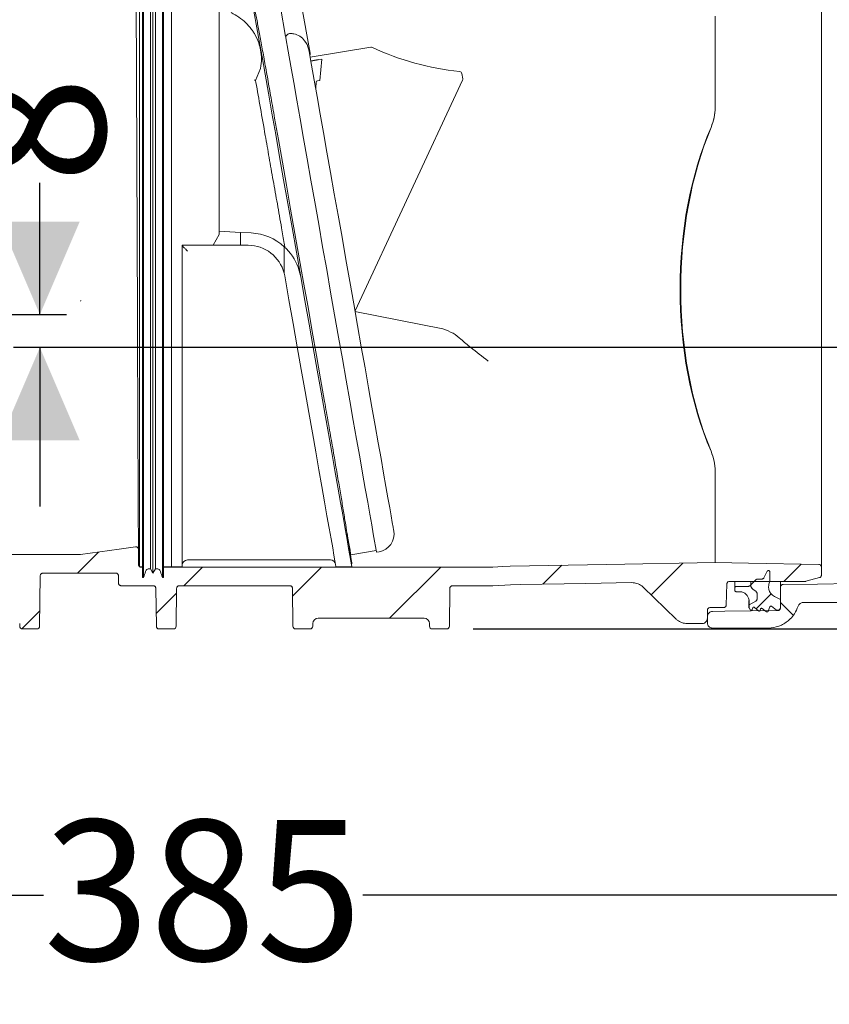
# Model space of a CAD drawing. Units: millimetres. Extents: x 392 to 1121, y 295 to 827.
# Drawn here: x 678 to 831, y 295 to 481 of the extents above; entities that cross this region are included whole.
import ezdxf

# ---------------------------------------------------------------- set-up
doc = ezdxf.new("R2010")
doc.units = ezdxf.units.MM
doc.header["$LTSCALE"] = 5
doc.layers.add('MAßLINIE_MAßZEICHNUNGEN', color=7, linetype='Continuous')
doc.styles.add('SLDTEXTSTYLE0', font='TXT', dxfattribs={"width": 0.7})
doc.dimstyles.new('SLDDIMSTYLE0', dxfattribs={"dimtxt": 26.458333, "dimasz": 17.5, "dimexe": 0, "dimexo": 0.0625, "dimgap": 6.614583, "dimtad": 0, "dimdec": 0, "dimrnd": 1e-09, "dimzin": 12, "dimdsep": 46, "dimtxsty": 'SLDTEXTSTYLE0', "dimsah": 1, "dimcen": 0.09, "dimadec": 0, "dimazin": 3, "dimtfac": 1, "dimtdec": 0, "dimtmove": 0, "dimatfit": 0, "dimfxl": 0, "dimfrac": 2, "dimtolj": 1, "dimtzin": 12, "dimarcsym": 0})
doc.dimstyles.new('SLDDIMSTYLE1', dxfattribs={"dimtxt": 26.458333, "dimasz": 17.5, "dimexe": 0, "dimexo": 0.0625, "dimgap": 6.614583, "dimtad": 0, "dimdec": 0, "dimrnd": 1e-09, "dimzin": 12, "dimdsep": 46, "dimtxsty": 'SLDTEXTSTYLE0', "dimsah": 1, "dimcen": 0.09, "dimadec": 0, "dimazin": 3, "dimtfac": 1, "dimtdec": 0, "dimtofl": 0, "dimtmove": 0, "dimatfit": 3, "dimfxl": 0, "dimfrac": 2, "dimtolj": 1, "dimtzin": 12, "dimarcsym": 0})
doc.dimstyles.new('SLDDIMSTYLE2', dxfattribs={"dimtxt": 26.458333, "dimasz": 17.5, "dimexe": 0, "dimexo": 0.0625, "dimgap": 6.614583, "dimtad": 0, "dimdec": 0, "dimrnd": 1e-09, "dimzin": 12, "dimdsep": 46, "dimtxsty": 'SLDTEXTSTYLE0', "dimsah": 1, "dimcen": 0.09, "dimadec": 0, "dimazin": 3, "dimtfac": 1, "dimtdec": 0, "dimtofl": 0, "dimtmove": 0, "dimatfit": 3, "dimfxl": 0, "dimfrac": 2, "dimtolj": 1, "dimtzin": 12, "dimarcsym": 0})

# ---------------------------------------------------------------- blocks, each defined once
blk = doc.blocks.new('SW_HATCH_0')
at = {"color": 0, "linetype": 'Continuous', "lineweight": 18}
for p, q in [((-132.44, 2.26), (-136.42, -1.72)), ((-22.27, 0.18), (-28.27, -5.82)), ((0, 0), (-3.27, -3.27)), ((-112.84, -0.59), (-116.34, -4.09)), ((-90.39, -0.59), (-95.87, -6.06)), ((-67.94, -0.59), (-77.56, -10.21)), ((-45.12, -0.22), (-48.69, -3.79)), ((-117.73, -5.48), (-121.58, -9.32)), ((-5.61, -5.61), (-8.46, -8.46)), ((-3.9, -7.24), (-1.5, -9.65)), ((-143.52, -8.82), (-146.91, -12.21))]:
    blk.add_line(p, q, dxfattribs=at)
blk = doc.blocks.new('_D')
at = {"layer": 'MAßLINIE_MAßZEICHNUNGEN', "color": 7}
for p, q in [((682.26, 424.96), (682.26, 449.75)), ((582.94, 424.96), (687.26, 424.96)), ((866.77, 418.75), (677.26, 418.75)), ((682.26, 418.75), (682.26, 388.75))]:
    blk.add_line(p, q, dxfattribs=at)
for points in [[(682.26, 424.96), (689.76, 442.46), (674.76, 442.46)], [(682.26, 418.75), (674.76, 401.25), (689.76, 401.25)]]:
    blk.add_solid(points, dxfattribs=at)
at = {"layer": 'MAßLINIE_MAßZEICHNUNGEN', "color": 7, "insert": (668.1, 449.75), "char_height": 26.46, "attachment_point": 1, "rotation": 90, "style": 'SLDTEXTSTYLE0'}
blk.add_mtext('8', dxfattribs=at)
blk = doc.blocks.new('_D_4')
at = {"layer": 'MAßLINIE_MAßZEICHNUNGEN', "color": 7}
for p, q in [((896.26, 762.21), (1041.34, 762.21)), ((1036.34, 762.21), (1036.34, 646.17)), ((1036.34, 365.71), (1036.34, 521.23)), ((763.95, 365.71), (1041.34, 365.71))]:
    blk.add_line(p, q, dxfattribs=at)
for points in [[(1036.34, 762.21), (1028.84, 744.71), (1043.84, 744.71)], [(1036.34, 365.71), (1043.84, 383.21), (1028.84, 383.21)]]:
    blk.add_solid(points, dxfattribs=at)
at = {"layer": 'MAßLINIE_MAßZEICHNUNGEN', "color": 7, "char_height": 26.458, "attachment_point": 1, "rotation": 90, "style": 'SLDTEXTSTYLE0'}
for s, insert in [('max 418', (1042.12, 521.23)), ('min 295', (1002.24, 522.6))]:
    blk.add_mtext(s, dxfattribs=dict(at, insert=insert))
blk = doc.blocks.new('_D_5')
at = {"layer": 'MAßLINIE_MAßZEICHNUNGEN', "color": 7}
for p, q in [((517.08, 373.06), (517.08, 310.53)), ((902.29, 370.2), (902.29, 310.53)), ((517.08, 315.53), (682.94, 315.53)), ((902.29, 315.53), (743.15, 315.53))]:
    blk.add_line(p, q, dxfattribs=at)
for points in [[(517.08, 315.53), (534.58, 308.03), (534.58, 323.03)], [(902.29, 315.53), (884.79, 323.03), (884.79, 308.03)]]:
    blk.add_solid(points, dxfattribs=at)
at = {"layer": 'MAßLINIE_MAßZEICHNUNGEN', "color": 7, "insert": (682.94, 329.69), "char_height": 26.458, "attachment_point": 1, "style": 'SLDTEXTSTYLE0'}
blk.add_mtext('385', dxfattribs=at)

msp = doc.modelspace()

# ---------------------------------------------------------------- linework, layer by layer
at = {"color": 7, "linetype": 'Continuous', "lineweight": 18}
for p, q in [((701.58, 500.29), (701.58, 433.79)), ((701.78, 500.29), (701.78, 433.79)), ((703.11, 499.28), (703.11, 433.87)), ((703.58, 499.79), (703.58, 433.83)), ((704.04, 499.28), (704.04, 433.87)), ((705.38, 500.29), (705.38, 433.79)), ((705.58, 500.29), (705.58, 433.79)), ((701.03, 497.61), (701.03, 433.9)), ((707.08, 499.01), (707.08, 433.9)), ((720.84, 492.16), (723.6, 476.51)), ((700.36, 489.87), (700.64, 424.52)), ((716.08, 489.01), (716.08, 440.01)), ((727.6, 482.88), (728.58, 477.33)), ((733.2, 474.19), (731.54, 483.58)), ((809.58, 463.92), (809.58, 481.21)), ((829.58, 482.05), (829.58, 377.38)), ((733.23, 473.43), (744.64, 475.34)), ((723.84, 471.35), (722.89, 469.04)), ((734.72, 472.95), (735.41, 473.07)), ((734.72, 472.95), (734.73, 473.02)), ((735.41, 473.07), (735.02, 469.09)), ((761.8, 470.35), (761.97, 469.4)), ((722.91, 469.09), (722.98, 468.68)), ((734.32, 468.74), (734.25, 467.64)), ((735.02, 469.09), (734.56, 469.01)), ((761.93, 469.1), (741.66, 425.64)), ((714.92, 438.01), (716.08, 440.01)), ((716.08, 440.65), (720.08, 440.44)), ((720.08, 440.44), (722.11, 440.33)), ((720.08, 438.01), (720.08, 440.44)), ((709.08, 438.01), (709.08, 433.9)), ((714.92, 438.01), (709.08, 438.01)), ((720.08, 438.01), (714.92, 438.01)), ((721.52, 438.01), (720.08, 438.01)), ((728.32, 433.9), (728.32, 437.74)), ((701.03, 433.9), (701.03, 377.42)), ((701.58, 433.79), (701.58, 375.42)), ((701.78, 433.79), (701.78, 375.42)), ((703.11, 433.87), (703.11, 377.02)), ((703.58, 433.83), (703.58, 376.22)), ((704.04, 433.87), (704.04, 377.02)), ((705.38, 433.79), (705.38, 375.42)), ((705.58, 433.79), (705.58, 375.42)), ((707.08, 433.9), (707.08, 377.41)), ((709.08, 433.9), (709.08, 377.41)), ((728.29, 432.78), (728.41, 432.23)), ((731.44, 432.08), (730.94, 433.9)), ((758.19, 422.23), (741.6, 425.51)), ((700.64, 424.22), (700.64, 424.52)), ((809.58, 378.22), (809.58, 395.51)), ((700.83, 380.68), (700.85, 377.85)), ((740.88, 379.67), (745.65, 380.51)), ((652.83, 379.72), (689.9, 379.72)), ((710.08, 378.71), (737.01, 378.71)), ((745.71, 380.17), (746.21, 380.25)), ((701.03, 377.42), (701.58, 377.42)), ((701.35, 377.35), (701.58, 377.35)), ((703.11, 377.02), (703.58, 376.22)), ((703.58, 376.22), (704.04, 377.02)), ((705.58, 377.42), (707.08, 377.42)), ((705.58, 377.35), (767.67, 377.35)), ((707.08, 377.41), (709.08, 377.41)), ((738.08, 377.41), (741.08, 377.41)), ((740.98, 377.98), (741.08, 377.99)), ((769.51, 377.45), (767.67, 377.35)), ((769.51, 377.45), (770.92, 377.54)), ((829.58, 377.38), (829.58, 375.85)), ((682.31, 375.72), (682.2, 366.21)), ((682.81, 376.22), (696.58, 376.22)), ((697.08, 375.72), (697.08, 374.35)), ((701.58, 375.42), (701.78, 375.42)), ((705.38, 375.42), (705.58, 375.42)), ((816.26, 374.03), (817.2, 374.96)), ((817.57, 375.11), (818.28, 375.08)), ((818.74, 375.35), (819.38, 376.58)), ((819.85, 376.47), (819.85, 374.72)), ((829.21, 375.37), (826.64, 374.68)), ((697.58, 373.85), (703.62, 373.85)), ((704.12, 373.35), (704.21, 366.21)), ((708.04, 373.35), (707.95, 366.21)), ((708.54, 373.85), (729.37, 373.85)), ((729.87, 373.35), (729.96, 366.21)), ((759.45, 366.21), (759.54, 373.35)), ((760.04, 373.85), (767.67, 373.85)), ((769.9, 373.97), (767.67, 373.85)), ((769.9, 373.97), (770.98, 374.04)), ((795.95, 373.6), (802.2, 367.56)), ((811.63, 370.2), (811.77, 374.18)), ((826.51, 374.67), (812.27, 374.67)), ((813.25, 373.42), (813.25, 374.67)), ((813.25, 373.02), (813.25, 373.42)), ((813.55, 373.72), (815.75, 373.72)), ((816.1, 373.86), (816.26, 374.03)), ((816.26, 374.67), (816.26, 374.01)), ((816.26, 374.03), (816.26, 374.67)), ((816.65, 373.22), (817.26, 372.74)), ((817.26, 372.74), (816.65, 373.22)), ((819.85, 374.72), (819.7, 374.14)), ((821.85, 374.67), (821.85, 373.58)), ((821.85, 373.58), (821.85, 369.66)), ((814.15, 372.72), (813.55, 372.72)), ((817.45, 372.34), (817.45, 371.37)), ((820.72, 371.84), (821.85, 371.27)), ((821.85, 371.27), (821.85, 369.72)), ((808.58, 369.72), (811.13, 369.72)), ((815.92, 369.66), (815.92, 371.04)), ((815.92, 369.66), (815.95, 369.66)), ((817.2, 370.94), (815.95, 370.22)), ((815.95, 370.22), (817.2, 370.94)), ((815.95, 370.22), (815.95, 370.92)), ((815.95, 369.66), (815.95, 370.22)), ((816.18, 369.32), (816.01, 369.61)), ((816.63, 369.67), (816.55, 369.36)), ((817.72, 369.12), (816.95, 369.77)), ((818.09, 369.44), (818.05, 369.24)), ((819.23, 368.95), (818.4, 369.56)), ((819.88, 369.9), (819.54, 369.04)), ((821.1, 369.22), (820.2, 369.98)), ((826.14, 370.69), (833.81, 370.69)), ((734.7, 367.72), (754.7, 367.72)), ((808.08, 367.72), (808.08, 369.22)), ((808.08, 367.99), (808.08, 367.63)), ((808.08, 367.63), (808.08, 366.87)), ((821.35, 369.22), (821.1, 369.22)), ((678.45, 366.74), (678.46, 366.21)), ((678.96, 365.71), (681.7, 365.71)), ((704.71, 365.71), (707.45, 365.71)), ((730.46, 365.71), (733.2, 365.71)), ((733.7, 366.74), (733.7, 366.21)), ((755.7, 366.74), (755.71, 366.21)), ((756.21, 365.71), (758.95, 365.71)), ((807.08, 366.72), (804.29, 366.72)), ((809.08, 365.87), (819.46, 365.87))]:
    msp.add_line(p, q, dxfattribs=at)
at = {"color": 7, "linetype": 'Continuous', "lineweight": 18, "flags": 128}
for points in [[(728.62, 477.13), (729.07, 474.57), (729.57, 471.75), (730.11, 468.68), (730.69, 465.37), (731.31, 461.86), (731.96, 458.16), (732.64, 454.3), (733.35, 450.3), (734.07, 446.19), (734.81, 441.99), (735.56, 437.74), (736.32, 433.46), (737.07, 429.18), (737.82, 424.92), (738.56, 420.72), (739.29, 416.6), (740, 412.59), (740.68, 408.71), (741.34, 404.99), (741.96, 401.46), (742.55, 398.13), (743.09, 395.04), (743.59, 392.19), (744.05, 389.61), (744.45, 387.31), (744.81, 385.32), (745.1, 383.63), (745.34, 382.27), (745.52, 381.24), (745.65, 380.56), (745.71, 380.21), (745.71, 380.17)], [(723.6, 476.51), (724.13, 473.52), (724.71, 470.23), (725.34, 466.68), (726.01, 462.89), (726.71, 458.89), (727.45, 454.7), (728.21, 450.36), (729, 445.9), (729.8, 441.34), (730.62, 436.72), (731.44, 432.08)], [(733.04, 474.52), (733.49, 471.96), (733.99, 469.13), (734.53, 466.05), (735.11, 462.74), (735.73, 459.23), (736.38, 455.54), (737.06, 451.7), (737.76, 447.73), (738.48, 443.66), (739.21, 439.53), (739.94, 435.35), (740.68, 431.17), (741.42, 427), (742.14, 422.89), (742.85, 418.85), (743.55, 414.92), (744.22, 411.12), (744.86, 407.48), (745.47, 404.04), (746.04, 400.8), (746.57, 397.8), (747.05, 395.05), (747.49, 392.58), (747.87, 390.4), (748.2, 388.53), (748.47, 386.99), (748.69, 385.77), (748.84, 384.9), (748.93, 384.37), (748.96, 384.19), (748.96, 384.19)], [(726.51, 461.98), (727.22, 457.93), (727.97, 453.7), (728.74, 449.33), (729.53, 444.83), (730.34, 440.25), (731.16, 435.62), (731.98, 430.97), (732.8, 426.33), (733.61, 421.75), (734.4, 417.24), (735.17, 412.84), (735.92, 408.59)], [(738.08, 377.41), (738.07, 377.47), (738, 377.83), (737.88, 378.54), (737.69, 379.59), (737.45, 380.97), (737.15, 382.68), (736.79, 384.7), (736.38, 387.03), (735.92, 389.64), (735.41, 392.53), (734.86, 395.68), (734.26, 399.07), (733.62, 402.68), (732.95, 406.49), (732.25, 410.48), (731.52, 414.62), (730.76, 418.89), (729.99, 423.26), (729.21, 427.72), (728.41, 432.23)], [(741.08, 377.41), (741.07, 377.46), (741.01, 377.8), (740.89, 378.5), (740.7, 379.53), (740.46, 380.89), (740.16, 382.59), (739.81, 384.6), (739.4, 386.91), (738.94, 389.52), (738.43, 392.4), (737.88, 395.54), (737.28, 398.93), (736.65, 402.53), (735.98, 406.34), (735.27, 410.32), (734.54, 414.46), (733.79, 418.73), (733.02, 423.11), (732.23, 427.57), (731.44, 432.08)], [(700.64, 424.22), (700.66, 419.66), (700.68, 415.23), (700.7, 410.96), (700.72, 406.88), (700.74, 403.02), (700.75, 399.39), (700.77, 396.03), (700.78, 392.96), (700.79, 390.2), (700.8, 387.76), (700.81, 385.66), (700.82, 383.91), (700.83, 382.54), (700.83, 381.53), (700.83, 380.91), (700.83, 380.68)], [(740.88, 379.67), (740.88, 379.68), (740.83, 379.94), (740.72, 380.56), (740.55, 381.51), (740.32, 382.81), (740.16, 383.73)], [(689.9, 379.72), (697.2, 380.74), (700.26, 381.17)], [(809.58, 378.22), (789.14, 377.86), (770.92, 377.54)], [(829.09, 377.88), (815.85, 378.11), (809.58, 378.22)], [(793.81, 374.44), (785.16, 374.29), (772.85, 374.07), (770.98, 374.04)], [(834.93, 374.24), (828.82, 374.16), (822.35, 374.08)], [(821.36, 369.16), (811.36, 369.03), (809.07, 369)]]:
    msp.add_lwpolyline(points, dxfattribs=at)
at = {"color": 7, "linetype": 'Continuous', "lineweight": 18}
for centre, radius, start, end in [((744.72, 474.85), 0.5, 64.6854, 99.5), ((766.2, 520.25), 49.73, 244.6854, 264.4091), ((732.21, 474.01), 1, 344.1581, 10), ((761.31, 470.26), 0.5, 10, 84.4091), ((734.62, 468.72), 0.3, 100, 175.3865), ((761.47, 469.32), 0.5, 335, 10), ((721.59, 430.34), 10, 47.7027, 87), ((721.52, 431.01), 7, 14.6339, 90), ((721.59, 430.34), 10, 20.795, 47.7027), ((745.62, 383.6), 3.4, 280, 10), ((710.08, 377.71), 1, 90, 180), ((737.01, 377.71), 1, 10, 91.4039)]:
    msp.add_arc(centre, radius, start, end, dxfattribs=at)
for centre, major_axis, ratio, start_param, end_param in [((1078.32, 493.55), (2250.94, 396.9), 0.017455, 1.72096, 1.721581), ((1100.89, 497.53), (2250.94, 396.9), 0.017455, 1.731118, 1.731732), ((832.44, 429.71), (0, 51.1), 0.57738, 0.930702, 2.21089), ((833.04, 429.71), (0, 51.91), 0.57738, 0.943379, 2.198213), ((564.57, 437.01), (163.74, -3.59), 0.36332, 6.272461, 6.291159), ((734.7, 366.72), (-0.571, 0.821), 0.999774, 5.676088, 7.23433), ((754.7, 366.72), (0.571, 0.821), 0.999774, 5.332041, 6.890283), ((678.96, 366.21), (0.5, 0), 0.999924, 3.153934, 4.712389), ((681.7, 366.21), (-0.5, 0), 0.999924, 1.570796, 3.129252), ((704.71, 366.21), (0.5, 0), 0.999924, 3.153934, 4.712389), ((707.45, 366.21), (-0.5, 0), 0.999924, 1.570796, 3.129252), ((730.46, 366.21), (0.5, 0), 0.999924, 3.153934, 4.712389), ((733.2, 366.21), (-0.5, 0), 0.999924, 1.570796, 3.129252), ((756.21, 366.21), (0.5, 0), 0.999924, 3.153934, 4.712389), ((758.95, 366.21), (-0.5, 0), 0.999924, 1.570796, 3.129252)]:
    msp.add_ellipse(centre, major_axis=major_axis, ratio=ratio, start_param=start_param, end_param=end_param, dxfattribs=at)
for points, knots in [([(726.51, 461.98), (726.28, 463.26), (725.83, 465.81), (725.2, 469.38), (724.6, 472.74), (724.04, 475.82), (723.54, 478.55), (723.07, 480.98), (722.65, 483.05), (722.36, 484.55), (722.23, 485.17), (722.19, 485.36)], [0, 0, 0, 0, 0.116507, 0.233013, 0.352904, 0.472794, 0.589301, 0.705808, 0.8257, 0.945591, 1, 1, 1, 1]), ([(718.31, 481.86), (719.29, 481.3), (720.84, 480.42), (721.92, 479), (722.33, 478.48)], [0, 0, 0, 0, 0.625499, 1, 1, 1, 1]), ([(723.54, 476.14), (723.28, 476.74), (722.95, 477.54), (722.45, 478.29), (722.33, 478.48)], [0, 0, 0, 0, 0.748625, 1, 1, 1, 1]), ([(729.01, 477.78), (728.93, 477.72), (728.76, 477.6), (728.62, 477.37), (728.62, 477.21), (728.62, 477.13)], [0, 0, 0, 0, 0.308691, 0.615859, 1, 1, 1, 1]), ([(729.44, 477.91), (729.36, 477.9), (729.2, 477.88), (729.07, 477.81), (729.01, 477.78)], [0, 0, 0, 0, 0.526885, 1, 1, 1, 1]), ([(733.04, 474.52), (733, 474.68), (732.85, 475.41), (732.33, 476.48), (731.31, 477.45), (730.32, 477.89), (729.67, 477.9), (729.44, 477.91)], [0, 0, 0, 0, 0.093459, 0.414644, 0.642004, 0.870669, 1, 1, 1, 1]), ([(723.6, 476.51), (723.61, 476.41), (723.61, 476.28), (723.55, 476.16), (723.54, 476.14)], [0, 0, 0, 0, 0.817824, 1, 1, 1, 1]), ([(723.54, 476.14), (723.65, 475.69), (723.89, 474.72), (724.11, 473.12), (723.93, 471.94), (723.84, 471.35)], [0, 0, 0, 0, 0.299989, 0.646941, 1, 1, 1, 1]), ([(722.73, 469.2), (722.77, 469.17), (722.82, 469.12), (722.89, 469.1), (722.91, 469.09)], [0, 0, 0, 0, 0.719356, 1, 1, 1, 1]), ([(728.33, 438.34), (728.16, 439.32), (727.72, 441.82), (727.02, 445.81), (726.23, 450.24), (725.47, 454.56), (724.66, 459.15), (723.82, 463.95), (723.26, 467.1), (722.98, 468.68)], [0, 0, 0, 0, 0.088262, 0.225871, 0.363481, 0.501091, 0.6387, 0.81935, 1, 1, 1, 1]), ([(809.58, 463.92), (809.54, 463.32), (809.47, 462.1), (809.01, 460.86), (808.77, 460.23)], [0, 0, 0, 0, 0.492632, 1, 1, 1, 1]), ([(808.77, 460.19), (809, 460.81), (809.46, 462.06), (809.54, 463.29), (809.58, 463.92)], [0, 0, 0, 0, 0.4929073, 1, 1, 1, 1]), ([(709.08, 438.01), (709.08, 437.99), (709.1, 437.96), (709.21, 437.82), (709.42, 437.59), (709.73, 437.27), (709.96, 437.03), (710.08, 436.92), (710.08, 436.92)], [0, 0, 0, 0, 0.140207, 0.279764, 0.476613, 0.75148, 0.996663, 1, 1, 1, 1]), ([(728.33, 438.34), (728.36, 438.21), (728.39, 438), (728.43, 437.77), (728.45, 437.66), (728.46, 437.61), (728.46, 437.61), (728.46, 437.61)], [0, 0, 0, 0, 0.412306, 0.643771, 0.811449, 0.929705, 1, 1, 1, 1]), ([(689.93, 427.52), (689.92, 427.52), (689.91, 427.51), (689.9, 427.48), (689.9, 427.46), (689.9, 427.45)], [0, 0, 0, 0, 0.22061, 0.54565, 1, 1, 1, 1]), ([(689.93, 427.52), (689.95, 427.54), (689.97, 427.57), (690, 427.59), (690, 427.59)], [0, 0, 0, 0, 0.923604, 1, 1, 1, 1]), ([(758.19, 422.23), (758.87, 422), (760.15, 421.57), (761.17, 420.7), (761.64, 420.29)], [0, 0, 0, 0, 0.529418, 1, 1, 1, 1]), ([(761.64, 420.29), (762.25, 419.77), (763.91, 418.36), (765.65, 417.03), (766.76, 416.19), (766.77, 416.17)], [0, 0, 0, 0, 0.3637, 0.990564, 1, 1, 1, 1]), ([(735.92, 408.59), (736.16, 407.24), (736.63, 404.55), (737.3, 400.71), (737.93, 397.05), (738.52, 393.65), (739.04, 390.56), (739.51, 387.76), (739.91, 385.27), (740.26, 383.11), (740.54, 381.33), (740.77, 379.91), (740.94, 378.87), (741.06, 378.14), (741.07, 378.05), (741.08, 377.99)], [0, 0, 0, 0, 0.074839, 0.149677, 0.22669, 0.303702, 0.378541, 0.453379, 0.530392, 0.607405, 0.682246, 0.757086, 0.834102, 0.911117, 1, 1, 1, 1]), ([(809.58, 395.51), (809.54, 396.12), (809.47, 397.35), (809.01, 398.6), (808.77, 399.24)], [0, 0, 0, 0, 0.492648, 1, 1, 1, 1]), ([(809.58, 395.51), (809.54, 396.11), (809.47, 397.33), (809.01, 398.57), (808.77, 399.19)], [0, 0, 0, 0, 0.492633, 1, 1, 1, 1]), ([(700.26, 381.17), (700.32, 381.17), (700.43, 381.18), (700.59, 381.12), (700.72, 381.01), (700.82, 380.85), (700.83, 380.74), (700.83, 380.68)], [0, 0, 0, 0, 0.19776, 0.395523, 0.593285, 0.791053, 1, 1, 1, 1]), ([(701.35, 377.35), (701.29, 377.35), (701.18, 377.36), (701.03, 377.45), (700.92, 377.58), (700.86, 377.72), (700.85, 377.81), (700.85, 377.85)], [0, 0, 0, 0, 0.215282, 0.430565, 0.645847, 0.861139, 1, 1, 1, 1]), ([(703.11, 377.02), (702.91, 377.05), (702.6, 377.08), (702.26, 376.81), (702.1, 376.23), (701.92, 375.78), (701.78, 375.42)], [0, 0, 0, 0, 0.249175, 0.38137, 0.505962, 1, 1, 1, 1]), ([(705.38, 375.42), (705.24, 375.78), (705.06, 376.23), (704.89, 376.81), (704.55, 377.08), (704.24, 377.05), (704.04, 377.02)], [0, 0, 0, 0, 0.494037, 0.618628, 0.750823, 1, 1, 1, 1]), ([(819.38, 376.58), (819.38, 376.59), (819.4, 376.61), (819.43, 376.65), (819.49, 376.7), (819.57, 376.72), (819.66, 376.72), (819.74, 376.68), (819.8, 376.63), (819.84, 376.55), (819.85, 376.5), (819.85, 376.47), (819.85, 376.47)], [0, 0, 0, 0, 0.03182, 0.111125, 0.23783, 0.364524, 0.491227, 0.617921, 0.744626, 0.871325, 0.998032, 1, 1, 1, 1]), ([(829.09, 377.88), (829.14, 377.87), (829.25, 377.86), (829.38, 377.78), (829.49, 377.67), (829.56, 377.54), (829.57, 377.43), (829.58, 377.38)], [0, 0, 0, 0, 0.2150822, 0.4321597, 0.5680136, 0.7851155, 1, 1, 1, 1]), ([(682.31, 375.72), (682.32, 375.78), (682.33, 375.89), (682.42, 376.04), (682.55, 376.15), (682.69, 376.21), (682.78, 376.21), (682.81, 376.22)], [0, 0, 0, 0, 0.21639, 0.432771, 0.649148, 0.865532, 1, 1, 1, 1]), ([(696.58, 376.22), (696.61, 376.21), (696.69, 376.21), (696.83, 376.16), (696.96, 376.05), (697.05, 375.9), (697.08, 375.78), (697.08, 375.72), (697.08, 375.72)], [0, 0, 0, 0, 0.118822, 0.333482, 0.548147, 0.762812, 0.977494, 1, 1, 1, 1]), ([(817.2, 374.96), (817.23, 374.99), (817.3, 375.05), (817.43, 375.1), (817.52, 375.11), (817.57, 375.11)], [0, 0, 0, 0, 0.348414, 0.605493, 1, 1, 1, 1]), ([(818.28, 375.08), (818.3, 375.08), (818.38, 375.08), (818.49, 375.11), (818.61, 375.19), (818.69, 375.27), (818.73, 375.34), (818.74, 375.35)], [0, 0, 0, 0, 0.109072, 0.408304, 0.595585, 0.894838, 1, 1, 1, 1]), ([(829.58, 375.85), (829.58, 375.83), (829.57, 375.74), (829.53, 375.63), (829.45, 375.51), (829.34, 375.42), (829.25, 375.39), (829.21, 375.37)], [0, 0, 0, 0, 0.127527, 0.384936, 0.54606, 0.803438, 1, 1, 1, 1]), ([(697.58, 373.85), (697.53, 373.85), (697.44, 373.86), (697.31, 373.92), (697.2, 374.01), (697.11, 374.13), (697.08, 374.26), (697.08, 374.33), (697.08, 374.35)], [0, 0, 0, 0, 0.162918, 0.377476, 0.511752, 0.726327, 0.940891, 1, 1, 1, 1]), ([(703.62, 373.85), (703.67, 373.84), (703.79, 373.83), (703.94, 373.74), (704.05, 373.62), (704.11, 373.48), (704.12, 373.39), (704.12, 373.35)], [0, 0, 0, 0, 0.216407, 0.432818, 0.649219, 0.865594, 1, 1, 1, 1]), ([(708.04, 373.35), (708.04, 373.41), (708.05, 373.52), (708.14, 373.67), (708.27, 373.78), (708.41, 373.84), (708.5, 373.84), (708.54, 373.85)], [0, 0, 0, 0, 0.2163838, 0.4327678, 0.6491435, 0.8655343, 1, 1, 1, 1]), ([(729.37, 373.85), (729.42, 373.84), (729.54, 373.83), (729.69, 373.74), (729.8, 373.62), (729.86, 373.48), (729.87, 373.39), (729.87, 373.35)], [0, 0, 0, 0, 0.2164147, 0.4328249, 0.6492174, 0.8655944, 1, 1, 1, 1]), ([(759.54, 373.35), (759.54, 373.41), (759.55, 373.52), (759.64, 373.67), (759.77, 373.78), (759.91, 373.84), (760, 373.84), (760.04, 373.85)], [0, 0, 0, 0, 0.2163838, 0.4327678, 0.6491435, 0.8655343, 1, 1, 1, 1]), ([(793.81, 374.44), (794.15, 374.41), (794.82, 374.36), (795.53, 373.97), (795.87, 373.67), (795.95, 373.6)], [0, 0, 0, 0, 0.429287, 0.858573, 1, 1, 1, 1]), ([(811.77, 374.18), (811.77, 374.21), (811.78, 374.29), (811.82, 374.41), (811.91, 374.53), (812.03, 374.62), (812.16, 374.66), (812.24, 374.67), (812.27, 374.67)], [0, 0, 0, 0, 0.108181, 0.327595, 0.464928, 0.684324, 0.903735, 1, 1, 1, 1]), ([(813.25, 373.42), (813.25, 373.42), (813.25, 373.47), (813.27, 373.53), (813.31, 373.6), (813.38, 373.67), (813.46, 373.71), (813.52, 373.71), (813.55, 373.72)], [0, 0, 0, 0, 0.047854, 0.262451, 0.39677, 0.611355, 0.825949, 1, 1, 1, 1]), ([(813.55, 372.72), (813.54, 372.72), (813.49, 372.72), (813.43, 372.74), (813.35, 372.79), (813.29, 372.85), (813.26, 372.94), (813.25, 372.99), (813.25, 373.02)], [0, 0, 0, 0, 0.0754769, 0.2900284, 0.424288, 0.6388246, 0.8533723, 1, 1, 1, 1]), ([(815.75, 373.72), (815.75, 373.72), (815.8, 373.72), (815.9, 373.73), (816.01, 373.79), (816.07, 373.84), (816.1, 373.86)], [0, 0, 0, 0, 0.0124096, 0.4412521, 0.7096553, 1, 1, 1, 1]), ([(816.26, 374.03), (816.26, 373.95), (816.27, 373.81), (816.35, 373.57), (816.48, 373.36), (816.6, 373.25), (816.65, 373.22)], [0, 0, 0, 0, 0.235025, 0.462008, 0.824632, 1, 1, 1, 1]), ([(816.65, 373.22), (816.57, 373.28), (816.45, 373.4), (816.32, 373.64), (816.26, 373.85), (816.26, 374), (816.26, 374.03)], [0, 0, 0, 0, 0.3116035, 0.5386537, 0.9014493, 1, 1, 1, 1]), ([(819.7, 374.14), (819.67, 373.97), (819.59, 373.58), (819.69, 373.04), (819.94, 372.51), (820.28, 372.11), (820.6, 371.92), (820.72, 371.84)], [0, 0, 0, 0, 0.189696, 0.437212, 0.592141, 0.839643, 1, 1, 1, 1]), ([(822.35, 374.08), (822.3, 374.07), (822.19, 374.06), (822.06, 373.99), (821.95, 373.89), (821.88, 373.76), (821.85, 373.64), (821.85, 373.58), (821.85, 373.58)], [0, 0, 0, 0, 0.194111, 0.410535, 0.545983, 0.762424, 0.978871, 1, 1, 1, 1]), ([(826.64, 374.68), (826.63, 374.68), (826.59, 374.67), (826.55, 374.67), (826.51, 374.67)], [0, 0, 0, 0, 0.153963, 1, 1, 1, 1]), ([(815.95, 370.92), (815.95, 370.99), (815.94, 371.18), (815.85, 371.57), (815.6, 372.05), (815.14, 372.46), (814.63, 372.68), (814.29, 372.71), (814.15, 372.72)], [0, 0, 0, 0, 0.074078, 0.208374, 0.422928, 0.637477, 0.852024, 1, 1, 1, 1]), ([(817.45, 371.37), (817.45, 371.33), (817.44, 371.24), (817.39, 371.11), (817.31, 371.01), (817.23, 370.96), (817.2, 370.94)], [0, 0, 0, 0, 0.276629, 0.478423, 0.80081, 1, 1, 1, 1]), ([(817.2, 370.94), (817.25, 370.98), (817.32, 371.03), (817.41, 371.15), (817.45, 371.26), (817.45, 371.35), (817.45, 371.37)], [0, 0, 0, 0, 0.319949, 0.521777, 0.844279, 1, 1, 1, 1]), ([(817.26, 372.74), (817.28, 372.72), (817.34, 372.67), (817.41, 372.57), (817.45, 372.45), (817.45, 372.37), (817.45, 372.34)], [0, 0, 0, 0, 0.214709, 0.446866, 0.817872, 1, 1, 1, 1]), ([(817.45, 372.34), (817.45, 372.39), (817.44, 372.48), (817.39, 372.6), (817.32, 372.69), (817.27, 372.73), (817.26, 372.74)], [0, 0, 0, 0, 0.321503, 0.553876, 0.925078, 1, 1, 1, 1]), ([(808.08, 369.22), (808.08, 369.24), (808.08, 369.32), (808.13, 369.45), (808.23, 369.59), (808.37, 369.68), (808.49, 369.71), (808.56, 369.72), (808.58, 369.72)], [0, 0, 0, 0, 0.0906464, 0.3052995, 0.5199708, 0.734611, 0.9492636, 1, 1, 1, 1]), ([(811.63, 370.2), (811.62, 370.16), (811.61, 370.06), (811.56, 369.94), (811.46, 369.83), (811.33, 369.75), (811.21, 369.72), (811.14, 369.72), (811.13, 369.72)], [0, 0, 0, 0, 0.154561, 0.374002, 0.511371, 0.730796, 0.950241, 1, 1, 1, 1]), ([(816.01, 369.61), (816.01, 369.62), (815.99, 369.63), (815.97, 369.65), (815.95, 369.66), (815.93, 369.66), (815.92, 369.66)], [0, 0, 0, 0, 0.310918, 0.51232, 0.83401, 1, 1, 1, 1]), ([(816.55, 369.36), (816.54, 369.35), (816.53, 369.31), (816.48, 369.26), (816.43, 369.23), (816.36, 369.21), (816.3, 369.22), (816.24, 369.24), (816.21, 369.28), (816.19, 369.31), (816.18, 369.32)], [0, 0, 0, 0, 0.113709, 0.256797, 0.399872, 0.54293, 0.686013, 0.775561, 0.918624, 1, 1, 1, 1]), ([(816.95, 369.77), (816.93, 369.78), (816.9, 369.81), (816.84, 369.82), (816.77, 369.82), (816.71, 369.79), (816.67, 369.75), (816.64, 369.71), (816.63, 369.68), (816.63, 369.67)], [0, 0, 0, 0, 0.140103, 0.308039, 0.47599, 0.643915, 0.749028, 0.916968, 1, 1, 1, 1]), ([(818.4, 369.56), (818.38, 369.57), (818.35, 369.59), (818.28, 369.6), (818.21, 369.59), (818.16, 369.56), (818.12, 369.52), (818.1, 369.48), (818.09, 369.45), (818.09, 369.44)], [0, 0, 0, 0, 0.148682, 0.316634, 0.484592, 0.652532, 0.757669, 0.925618, 1, 1, 1, 1]), ([(825.19, 370), (824.98, 369.51), (824.62, 368.63), (823.56, 367.37), (822.08, 366.34), (820.55, 365.9), (819.67, 365.87), (819.46, 365.87)], [0, 0, 0, 0, 0.2103902, 0.3789778, 0.6482996, 0.91762, 1, 1, 1, 1]), ([(820.2, 369.98), (820.19, 369.98), (820.16, 370), (820.11, 370.02), (820.04, 370.02), (819.98, 370.01), (819.93, 369.97), (819.9, 369.94), (819.89, 369.91), (819.88, 369.9)], [0, 0, 0, 0, 0.084695, 0.2635254, 0.4423232, 0.6211152, 0.7329997, 0.9118311, 1, 1, 1, 1]), ([(821.85, 369.72), (821.85, 369.67), (821.84, 369.57), (821.78, 369.45), (821.68, 369.33), (821.56, 369.25), (821.43, 369.22), (821.37, 369.22), (821.35, 369.22)], [0, 0, 0, 0, 0.170737, 0.38533, 0.519641, 0.734202, 0.948785, 1, 1, 1, 1]), ([(821.85, 369.66), (821.85, 369.62), (821.84, 369.52), (821.78, 369.39), (821.68, 369.28), (821.56, 369.19), (821.44, 369.16), (821.37, 369.16), (821.36, 369.16)], [0, 0, 0, 0, 0.169232, 0.385611, 0.521062, 0.737436, 0.953818, 1, 1, 1, 1]), ([(825.19, 370), (825.23, 370.09), (825.31, 370.29), (825.54, 370.52), (825.81, 370.65), (826.02, 370.69), (826.12, 370.69), (826.14, 370.69)], [0, 0, 0, 0, 0.229167, 0.498543, 0.767922, 0.936511, 1, 1, 1, 1]), ([(804.29, 366.72), (803.95, 366.75), (803.28, 366.82), (802.59, 367.21), (802.27, 367.5), (802.2, 367.56)], [0, 0, 0, 0, 0.439071, 0.878145, 1, 1, 1, 1]), ([(808.08, 367.72), (808.07, 367.63), (808.06, 367.43), (807.92, 367.15), (807.68, 366.9), (807.42, 366.76), (807.21, 366.72), (807.11, 366.72), (807.08, 366.72)], [0, 0, 0, 0, 0.16415, 0.378733, 0.593303, 0.807874, 0.94217, 1, 1, 1, 1]), ([(808.08, 367.99), (808.09, 368.09), (808.1, 368.26), (808.21, 368.52), (808.4, 368.76), (808.69, 368.94), (808.93, 368.99), (809.06, 369), (809.07, 369)], [0, 0, 0, 0, 0.189111, 0.324581, 0.541009, 0.757434, 0.973851, 1, 1, 1, 1]), ([(818.05, 369.24), (818.05, 369.23), (818.04, 369.2), (818.01, 369.15), (817.96, 369.1), (817.9, 369.08), (817.84, 369.07), (817.78, 369.09), (817.75, 369.1), (817.73, 369.12), (817.72, 369.12)], [0, 0, 0, 0, 0.067057, 0.229403, 0.391743, 0.554041, 0.716375, 0.817976, 0.9803, 1, 1, 1, 1]), ([(819.54, 369.04), (819.53, 369.03), (819.51, 368.99), (819.47, 368.95), (819.41, 368.92), (819.35, 368.91), (819.29, 368.92), (819.25, 368.94), (819.23, 368.95), (819.23, 368.95)], [0, 0, 0, 0, 0.137515, 0.323245, 0.509009, 0.694768, 0.811016, 0.996739, 1, 1, 1, 1]), ([(809.08, 365.87), (809.05, 365.87), (808.95, 365.87), (808.74, 365.92), (808.47, 366.05), (808.23, 366.3), (808.1, 366.59), (808.08, 366.79), (808.08, 366.87)], [0, 0, 0, 0, 0.060362, 0.194645, 0.409204, 0.623764, 0.83833, 1, 1, 1, 1])]:
    msp.add_open_spline(points, degree=3, knots=knots, dxfattribs=at)

# ---------------------------------------------------------------- block references
msp.add_blockref('SW_HATCH_0', (825.75, 377.93), dxfattribs=at)

# ---------------------------------------------------------------- dimensions: what is measured, and where the dimension line sits
at = {"layer": 'MAßLINIE_MAßZEICHNUNGEN', "color": 7}
dim = msp.add_linear_dim(base=(1036.34, 365.71), p1=(891.26, 762.21), p2=(758.95, 365.71), angle=90, text='min 295\\Pmax 418 min. ', dimstyle='SLDDIMSTYLE2', dxfattribs=at)
dim.commit()
dim.dimension.update_dxf_attribs({"geometry": '_D_4', "text_midpoint": (1036.34, 583.7), "dimtype": 160})
dim = msp.add_linear_dim(base=(682.26, 418.75), p1=(577.94, 424.96), p2=(871.77, 418.75), angle=90, dimstyle='SLDDIMSTYLE0', dxfattribs=at)
dim.commit()
dim.dimension.update_dxf_attribs({"geometry": '_D', "text_midpoint": (682.26, 459.99), "dimtype": 160})
dim = msp.add_linear_dim(base=(902.29, 315.53), p1=(517.08, 378.06), p2=(902.29, 375.2), dimstyle='SLDDIMSTYLE1', dxfattribs=at)
dim.commit()
dim.dimension.update_dxf_attribs({"geometry": '_D_5', "text_midpoint": (713.04, 315.53), "dimtype": 160})

doc.saveas('drawing.dxf')
